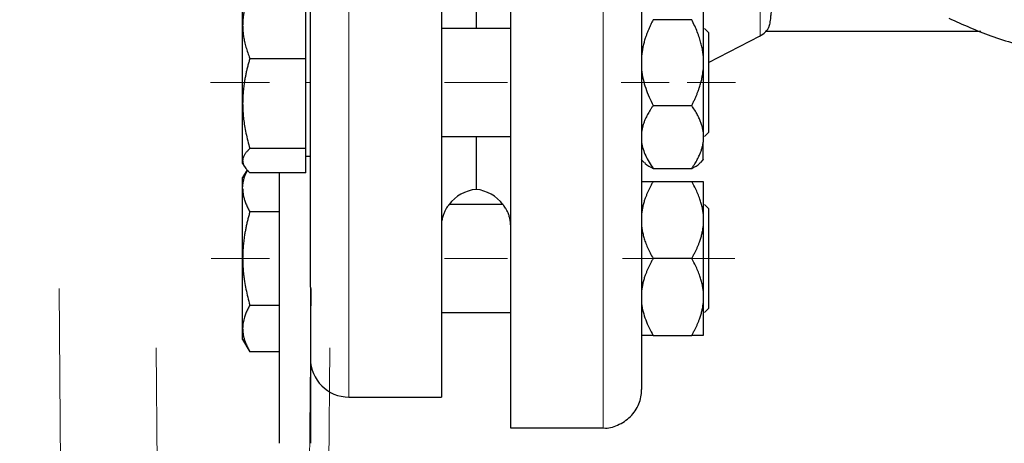
# Model space of a CAD drawing. Units: millimetres. Extents: x 0 to 420, y 0 to 297.
# Drawn here: x 84 to 93, y 197 to 200 of the extents above; entities that cross this region are included whole.
import ezdxf

# ---------------------------------------------------------------- set-up
doc = ezdxf.new("R2010")
doc.units = ezdxf.units.MM
doc.linetypes.add('CENTERX2', pattern=[20.32, 12.7, -2.54, 2.54, -2.54])
doc.styles.add('SLDTEXTSTYLE0', font='TXT', dxfattribs={"width": 0.605})
doc.dimstyles.new('SLDDIMSTYLE1', dxfattribs={"dimtxt": 3.5, "dimasz": 3.5, "dimexe": 0, "dimexo": 0.0625, "dimgap": 0.875, "dimtad": 1, "dimlfac": 15, "dimrnd": 1e-09, "dimzin": 12, "dimdsep": 46, "dimtxsty": 'SLDTEXTSTYLE0', "dimsah": 1, "dimcen": 0.09, "dimadec": 0, "dimazin": 3, "dimtfac": 1, "dimtdec": 3, "dimtofl": 0, "dimtmove": 0, "dimatfit": 3, "dimfxl": 1, "dimfrac": 2, "dimtolj": 1, "dimtzin": 12, "dimarcsym": 0})

# ---------------------------------------------------------------- blocks, each defined once
blk = doc.blocks.new('_D_4')
at = {"color": 7, "linetype": 'Continuous', "lineweight": 0}
for p, q in [((78.2459, 270.3349), (43.6746, 270.3349)), ((44.6746, 270.3349), (44.6746, 176.3349)), ((89.9575, 176.3349), (43.6746, 176.3349))]:
    blk.add_line(p, q, dxfattribs=at)
at = {"color": 7, "linetype": 'Continuous', "lineweight": 18}
for points in [[(44.6746, 270.3349), (44.1361, 266.8349), (45.2131, 266.8349)], [(44.6746, 176.3349), (45.2131, 179.8349), (44.1361, 179.8349)]]:
    blk.add_solid(points, dxfattribs=at)
at = {"color": 7, "linetype": 'Continuous', "lineweight": 18, "insert": (40.1629, 217.9877), "char_height": 3.5, "attachment_point": 1, "rotation": 90, "style": 'SLDTEXTSTYLE0'}
blk.add_mtext('1410', dxfattribs=at)
blk = doc.blocks.new('_D_5')
at = {"color": 7, "linetype": 'Continuous', "lineweight": 0}
for p, q in [((64.8752, 233.8218), (64.8752, 155.3096)), ((168.3419, 181.5682), (168.3419, 155.3096)), ((64.8752, 156.3096), (168.3419, 156.3096))]:
    blk.add_line(p, q, dxfattribs=at)
at = {"color": 7, "linetype": 'Continuous', "lineweight": 18}
for points in [[(64.8752, 156.3096), (68.3752, 155.7711), (68.3752, 156.848)], [(168.3419, 156.3096), (164.8419, 156.848), (164.8419, 155.7711)]]:
    blk.add_solid(points, dxfattribs=at)
at = {"color": 7, "linetype": 'Continuous', "lineweight": 18, "insert": (111.2613, 160.8213), "char_height": 3.5, "attachment_point": 1, "style": 'SLDTEXTSTYLE0'}
blk.add_mtext('1552', dxfattribs=at)

msp = doc.modelspace()

# ---------------------------------------------------------------- linework, layer by layer
at = {"color": 8, "linetype": 'Continuous', "lineweight": 18}
for p, q in [((89.2752, 210.20155), (89.2752, 196.86822)), ((87.0752, 209.93488), (87.0752, 197.13488)), ((90.63346, 206.80689), (90.63346, 200.26287))]:
    msp.add_line(p, q, dxfattribs=at)
at = {"color": 7, "linetype": 'Continuous', "lineweight": 25}
for p, q in [((87.8752, 203.53488), (87.8752, 197.13488)), ((86.70187, 200.06713), (86.70187, 200.63868)), ((86.1552, 200.3529), (86.1552, 200.55793)), ((90.14187, 200.48513), (90.14187, 200.09298)), ((90.04187, 200.40226), (89.70853, 200.40226)), ((86.1552, 199.67675), (86.1552, 200.3529)), ((88.48027, 200.32459), (87.8752, 200.32459)), ((87.87988, 200.32409), (87.8752, 200.32008)), ((90.18737, 200.29126), (90.15403, 200.32459)), ((90.67655, 200.30155), (92.54332, 200.30155)), ((90.18737, 200.03307), (90.63346, 200.26287)), ((90.18737, 200.16434), (90.18737, 199.42459)), ((86.21772, 200.06713), (86.70187, 200.06713)), ((86.70187, 199.28638), (86.70187, 200.06713)), ((90.14187, 200.09298), (90.14187, 199.96796)), ((86.1552, 199.18178), (86.1552, 199.67675)), ((89.70853, 199.65869), (90.04187, 199.65869)), ((90.14187, 199.43228), (90.14187, 199.34076)), ((87.8752, 199.39126), (88.4752, 199.39126)), ((90.15403, 199.39126), (90.18737, 199.42459)), ((86.70187, 199.28638), (86.21772, 199.28638)), ((86.70187, 199.07718), (86.70187, 199.28638)), ((86.1552, 199.15793), (86.1552, 199.18178)), ((86.70187, 199.21959), (86.7422, 199.21959)), ((89.6054, 199.19126), (89.63053, 199.16612)), ((90.1198, 199.16606), (90.14237, 199.18863)), ((86.1552, 199.15793), (86.16966, 199.13288)), ((86.19476, 199.1034), (86.1552, 199.03488)), ((89.70853, 199.11436), (90.04187, 199.11436)), ((86.1552, 198.9411), (86.1552, 199.03488)), ((86.70187, 199.07718), (86.21772, 199.07718)), ((86.4752, 196.73495), (86.4752, 199.07718)), ((86.1552, 198.33488), (86.1552, 198.9411)), ((89.70853, 199.00155), (90.04187, 199.00155)), ((88.40853, 198.80155), (87.94187, 198.80155)), ((90.18737, 198.76822), (90.15403, 198.80155)), ((86.4752, 198.73903), (86.21772, 198.73903)), ((90.14187, 198.72426), (90.14187, 198.61217)), ((90.14187, 198.61217), (90.14187, 198.05759)), ((86.1552, 197.72866), (86.1552, 198.33488)), ((90.04187, 198.33488), (89.70853, 198.33488)), ((90.18737, 198.33488), (90.18737, 197.90155)), ((86.74187, 198.08573), (86.74187, 196.73495)), ((90.14187, 198.05759), (90.14187, 197.9455)), ((86.21772, 197.93074), (86.4752, 197.93074)), ((90.15403, 197.86822), (90.18737, 197.90155)), ((87.8752, 197.86822), (88.4752, 197.86822)), ((86.1552, 197.63488), (86.1552, 197.72866)), ((89.70853, 197.66822), (90.04187, 197.66822)), ((86.1552, 197.63488), (86.21801, 197.52609)), ((86.4752, 197.52659), (86.21772, 197.52659)), ((87.0752, 197.13488), (87.8752, 197.13488)), ((88.47487, 196.86822), (89.2752, 196.86822))]:
    msp.add_line(p, q, dxfattribs=at)
at = {"color": 7, "linetype": 'CENTERX2', "lineweight": 18}
for p, q in [((86.38844, 199.85793), (85.87741, 199.85793)), ((86.38844, 199.85793), (85.87741, 199.85793)), ((86.38844, 199.85793), (85.87741, 199.85793)), ((86.38844, 199.85793), (85.87741, 199.85793)), ((86.38844, 199.85793), (85.87741, 199.85793)), ((86.38844, 199.85793), (85.87741, 199.85793)), ((86.38844, 199.85793), (85.87741, 199.85793)), ((86.38844, 199.85793), (85.87741, 199.85793)), ((86.38709, 199.85793), (85.88011, 199.85793)), ((86.38709, 199.85793), (85.88011, 199.85793)), ((86.38709, 199.85793), (85.88011, 199.85793)), ((86.38709, 199.85793), (85.88011, 199.85793)), ((86.38709, 199.85793), (85.88011, 199.85793)), ((86.38709, 199.85793), (85.88011, 199.85793)), ((86.38709, 199.85793), (85.88011, 199.85793)), ((86.38709, 199.85793), (85.88011, 199.85793)), ((86.38709, 199.85793), (85.88011, 199.85793)), ((86.38709, 199.85793), (85.88011, 199.85793)), ((86.38709, 199.85793), (85.88011, 199.85793)), ((86.38709, 199.85793), (85.88011, 199.85793)), ((86.38709, 199.85793), (85.88011, 199.85793)), ((86.38709, 199.85793), (85.88011, 199.85793)), ((86.38709, 199.85793), (85.88011, 199.85793)), ((86.38709, 199.85793), (85.88011, 199.85793)), ((86.70187, 199.85793), (86.74187, 199.85793)), ((86.70187, 199.85793), (86.74187, 199.85793)), ((86.70187, 199.85793), (86.74187, 199.85793)), ((86.70187, 199.85793), (86.74187, 199.85793)), ((87.90236, 199.85793), (88.44803, 199.85793)), ((87.90236, 199.85793), (88.44803, 199.85793)), ((87.90236, 199.85793), (88.44803, 199.85793)), ((87.90236, 199.85793), (88.44803, 199.85793)), ((89.84829, 199.85793), (89.43082, 199.85793)), ((89.84829, 199.85793), (89.43082, 199.85793)), ((89.84829, 199.85793), (89.43082, 199.85793)), ((89.84829, 199.85793), (89.43082, 199.85793)), ((89.84428, 199.85793), (89.43884, 199.85793)), ((89.84428, 199.85793), (89.43884, 199.85793)), ((89.84428, 199.85793), (89.43884, 199.85793)), ((89.84428, 199.85793), (89.43884, 199.85793)), ((89.84428, 199.85793), (89.43884, 199.85793)), ((89.84428, 199.85793), (89.43884, 199.85793)), ((89.84428, 199.85793), (89.43884, 199.85793)), ((89.84428, 199.85793), (89.43884, 199.85793)), ((89.84345, 199.85793), (89.44049, 199.85793)), ((89.84345, 199.85793), (89.44049, 199.85793)), ((89.84345, 199.85793), (89.44049, 199.85793)), ((89.84345, 199.85793), (89.44049, 199.85793)), ((89.83441, 199.85793), (89.45858, 199.85793)), ((89.83441, 199.85793), (89.45858, 199.85793)), ((89.83441, 199.85793), (89.45858, 199.85793)), ((89.83441, 199.85793), (89.45858, 199.85793)), ((89.83441, 199.85793), (89.45858, 199.85793)), ((89.83441, 199.85793), (89.45858, 199.85793)), ((89.83441, 199.85793), (89.45858, 199.85793)), ((89.83441, 199.85793), (89.45858, 199.85793)), ((90.00271, 199.85793), (90.42018, 199.85793)), ((90.00271, 199.85793), (90.42018, 199.85793)), ((90.00271, 199.85793), (90.42018, 199.85793)), ((90.00271, 199.85793), (90.42018, 199.85793)), ((90.00271, 199.85793), (90.42018, 199.85793)), ((90.00271, 199.85793), (90.42018, 199.85793)), ((90.00271, 199.85793), (90.42018, 199.85793)), ((90.00271, 199.85793), (90.42018, 199.85793)), ((90.00699, 199.85793), (90.41162, 199.85793)), ((90.00699, 199.85793), (90.41162, 199.85793)), ((90.00699, 199.85793), (90.41162, 199.85793)), ((90.00699, 199.85793), (90.41162, 199.85793)), ((90.00699, 199.85793), (90.41162, 199.85793)), ((90.00699, 199.85793), (90.41162, 199.85793)), ((90.00699, 199.85793), (90.41162, 199.85793)), ((90.00699, 199.85793), (90.41162, 199.85793)), ((90.00699, 199.85793), (90.41162, 199.85793)), ((90.00699, 199.85793), (90.41162, 199.85793)), ((90.00699, 199.85793), (90.41162, 199.85793)), ((90.00699, 199.85793), (90.41162, 199.85793)), ((90.00699, 199.85793), (90.41162, 199.85793)), ((90.00699, 199.85793), (90.41162, 199.85793)), ((90.00699, 199.85793), (90.41162, 199.85793)), ((90.00699, 199.85793), (90.41162, 199.85793)), ((90.14917, 199.85793), (90.18737, 199.85793)), ((90.14917, 199.85793), (90.18737, 199.85793)), ((90.14917, 199.85793), (90.18737, 199.85793)), ((90.14917, 199.85793), (90.18737, 199.85793)), ((86.38619, 198.33488), (85.88191, 198.33488)), ((86.38619, 198.33488), (85.88191, 198.33488)), ((86.38619, 198.33488), (85.88191, 198.33488)), ((86.38619, 198.33488), (85.88191, 198.33488)), ((86.38619, 198.33488), (85.88191, 198.33488)), ((86.38619, 198.33488), (85.88191, 198.33488)), ((86.38619, 198.33488), (85.88191, 198.33488)), ((86.38619, 198.33488), (85.88191, 198.33488)), ((86.38545, 198.33488), (85.88338, 198.33488)), ((86.38545, 198.33488), (85.88338, 198.33488)), ((86.38545, 198.33488), (85.88338, 198.33488)), ((86.38545, 198.33488), (85.88338, 198.33488)), ((87.90236, 198.33488), (88.44803, 198.33488)), ((87.90236, 198.33488), (88.44803, 198.33488)), ((89.84235, 198.33488), (89.4427, 198.33488)), ((89.84235, 198.33488), (89.4427, 198.33488)), ((89.83815, 198.33488), (89.4511, 198.33488)), ((89.83815, 198.33488), (89.4511, 198.33488)), ((89.83815, 198.33488), (89.4511, 198.33488)), ((89.83815, 198.33488), (89.4511, 198.33488)), ((89.83632, 198.33488), (89.45475, 198.33488)), ((89.83632, 198.33488), (89.45475, 198.33488)), ((89.83507, 198.33488), (89.45727, 198.33488)), ((89.83507, 198.33488), (89.45727, 198.33488)), ((89.83507, 198.33488), (89.45727, 198.33488)), ((89.83507, 198.33488), (89.45727, 198.33488)), ((90.00482, 198.33488), (90.41595, 198.33488)), ((90.00482, 198.33488), (90.41595, 198.33488)), ((90.00482, 198.33488), (90.41595, 198.33488)), ((90.00482, 198.33488), (90.41595, 198.33488)), ((90.00482, 198.33488), (90.41595, 198.33488)), ((90.00482, 198.33488), (90.41595, 198.33488)), ((90.00482, 198.33488), (90.41595, 198.33488)), ((90.00482, 198.33488), (90.41595, 198.33488)), ((90.00865, 198.33488), (90.4083, 198.33488)), ((90.00865, 198.33488), (90.4083, 198.33488)), ((90.00865, 198.33488), (90.4083, 198.33488)), ((90.00865, 198.33488), (90.4083, 198.33488)), ((90.14917, 198.33488), (90.18737, 198.33488)), ((90.14917, 198.33488), (90.18737, 198.33488)), ((84.56808, 198.0745), (84.66699, 185.08235)), ((86.74761, 198.075), (86.61972, 185.08132)), ((85.40664, 197.56116), (85.51789, 184.81408)), ((86.91044, 197.56189), (86.79917, 184.81261))]:
    msp.add_line(p, q, dxfattribs=at)
at = {"color": 7, "linetype": 'Continuous', "lineweight": 25, "flags": 128}
for points in [[(88.1752, 203.06822), (88.1752, 202.88), (88.1752, 202.55673), (88.1752, 202.23844), (88.1752, 201.92676), (88.1752, 201.62328), (88.1752, 201.32954), (88.1752, 201.04703), (88.1752, 200.7772), (88.1752, 200.52143), (88.1752, 200.32459)], [(88.1752, 199.39126), (88.1752, 199.34905), (88.1752, 199.22335), (88.1752, 199.11961), (88.1752, 199.03837), (88.1752, 198.98005), (88.1752, 198.94494), (88.1752, 198.93321)]]:
    msp.add_lwpolyline(points, dxfattribs=at)
at = {"color": 7, "linetype": 'Continuous', "lineweight": 25}
for centre, start, end in [((88.20853, 198.60155), 95.73917, 143.130102), ((88.14187, 198.60155), 36.869898, 84.260839), ((87.0752, 197.46822), 180, 270)]:
    msp.add_arc(centre, 0.33333, start, end, dxfattribs=at)
for points, knots in [([(88.4752, 196.86822), (88.4752, 196.86822), (88.4752, 196.91119), (88.4752, 197.08144), (88.4752, 197.20871), (88.4752, 197.54266), (88.4752, 197.74934), (88.4752, 198.23416), (88.4752, 198.5123), (88.4752, 199.12937), (88.4752, 199.46828), (88.4752, 200.19388), (88.4752, 200.58054), (88.4752, 201.38678), (88.4752, 201.80633), (88.4752, 202.66223), (88.4752, 203.09855), (88.4752, 203.97121), (88.4752, 204.40754), (88.4752, 205.26343), (88.4752, 205.68299), (88.4752, 206.48922), (88.4752, 206.87589), (88.4752, 207.60148), (88.4752, 207.94039), (88.4752, 208.55746), (88.4752, 208.8356), (88.4752, 209.32043), (88.4752, 209.5271), (88.4752, 209.86106), (88.4752, 209.98833), (88.4752, 210.15857), (88.4752, 210.20155), (88.4752, 210.20155)], [0, 0, 0, 0, 0.0625, 0.0625, 0.125, 0.125, 0.1875, 0.1875, 0.25, 0.25, 0.3125, 0.3125, 0.375, 0.375, 0.4375, 0.4375, 0.5, 0.5, 0.5625, 0.5625, 0.625, 0.625, 0.6875, 0.6875, 0.75, 0.75, 0.8125, 0.8125, 0.875, 0.875, 0.9375, 0.9375, 1, 1, 1, 1]), ([(89.60853, 209.86766), (89.60853, 209.86733), (89.60853, 209.86666), (89.60853, 209.8649), (89.60853, 209.86258), (89.60853, 209.85964), (89.60853, 209.8561), (89.60853, 209.85195), (89.60853, 209.8472), (89.60853, 209.84185), (89.60853, 209.83589), (89.60853, 209.82059), (89.60853, 209.78993), (89.60853, 209.73316), (89.60853, 209.6616), (89.60853, 209.57539), (89.60853, 209.47477), (89.60853, 209.3217), (89.60853, 209.0955), (89.60853, 208.771), (89.60853, 208.39649), (89.60853, 207.97556), (89.60853, 207.51222), (89.60853, 207.0109), (89.60853, 206.47639), (89.60853, 205.91378), (89.60853, 205.32846), (89.60853, 204.72601), (89.60853, 204.11219), (89.60853, 203.49285), (89.60853, 202.87391), (89.60853, 202.26129), (89.60853, 201.66083), (89.60853, 201.07826), (89.60853, 200.51916), (89.60853, 199.98885), (89.60853, 199.4924), (89.60853, 199.03456), (89.60853, 198.6197), (89.60853, 198.25177), (89.60853, 197.9343), (89.60853, 197.71428), (89.60853, 197.5663), (89.60853, 197.46957), (89.60853, 197.38731), (89.60853, 197.31975), (89.60853, 197.26702), (89.60853, 197.23683), (89.60853, 197.2205), (89.60853, 197.21202), (89.60853, 197.20601), (89.60853, 197.20225), (89.60853, 197.20178), (89.60853, 197.20155)], [0, 0, 0, 0, 0.0031276, 0.0062541, 0.0093797, 0.0125047, 0.0156295, 0.0187543, 0.0218794, 0.0250052, 0.0281319, 0.0312598, 0.0468874, 0.0625167, 0.0781442, 0.0937735, 0.109401, 0.1250303, 0.1562778, 0.1875253, 0.2187728, 0.2500203, 0.2812678, 0.3125153, 0.3437627, 0.3750102, 0.4062577, 0.4375052, 0.4687527, 0.5000002, 0.5312477, 0.5624952, 0.5937427, 0.6249901, 0.6562376, 0.6874851, 0.7187326, 0.7499801, 0.7812276, 0.8124751, 0.8437226, 0.87497, 0.8905976, 0.9062269, 0.9218545, 0.9374837, 0.9531113, 0.9687405, 0.9749946, 0.9812451, 0.9874946, 0.9937454, 1, 1, 1, 1]), ([(86.74187, 198.08573), (86.74187, 198.68372), (86.74187, 199.67519), (86.74187, 202.12613), (86.74187, 203.51475), (86.74187, 206.17155), (86.74187, 207.36293), (86.74187, 209.08836), (86.74187, 209.57253), (86.74187, 209.60027)], [0, 0, 0, 0, 0.25, 0.25, 0.5, 0.5, 0.75, 0.75, 1, 1, 1, 1]), ([(90.74187, 201.18594), (90.74176, 201.10448), (90.74155, 200.94074), (90.73946, 200.73386), (90.73594, 200.5945), (90.73148, 200.50583), (90.7277, 200.45375), (90.72253, 200.40375), (90.71668, 200.36828), (90.71096, 200.34627), (90.70754, 200.33569), (90.70403, 200.32679), (90.69988, 200.31842), (90.69631, 200.31383), (90.69468, 200.31174)], [0, 0, 0, 0, 0.1668682, 0.3354108, 0.5136648, 0.5868098, 0.6604543, 0.7316735, 0.8311077, 0.8766047, 0.9022403, 0.9257066, 0.9660218, 1, 1, 1, 1]), ([(86.21772, 200.63868), (86.2144, 200.63039), (86.20783, 200.61398), (86.19885, 200.58942), (86.19065, 200.56515), (86.18329, 200.5411), (86.17675, 200.51723), (86.1701, 200.48956), (86.16389, 200.45813), (86.15889, 200.42296), (86.15577, 200.38795), (86.15539, 200.3646), (86.1552, 200.3529)], [0, 0, 0, 0, 0.0889856, 0.1763264, 0.262231, 0.3469298, 0.4306753, 0.5137409, 0.6371591, 0.7584774, 0.8789763, 1, 1, 1, 1]), ([(89.70853, 200.40226), (89.70391, 200.39319), (89.69477, 200.37525), (89.68202, 200.34826), (89.67019, 200.32156), (89.65932, 200.29507), (89.64941, 200.26877), (89.63917, 200.23878), (89.62911, 200.20509), (89.62001, 200.16764), (89.6129, 200.13036), (89.60999, 200.10541), (89.60853, 200.09298)], [0, 0, 0, 0, 0.0930533, 0.1840344, 0.2731085, 0.3604578, 0.4462819, 0.5307985, 0.6511935, 0.7689029, 0.8848434, 1, 1, 1, 1]), ([(90.14187, 200.09298), (90.14108, 200.10016), (90.1395, 200.11452), (90.13623, 200.136), (90.1323, 200.15747), (90.12764, 200.17898), (90.12227, 200.20056), (90.11619, 200.22225), (90.10624, 200.25426), (90.09085, 200.29667), (90.06833, 200.34953), (90.05081, 200.38444), (90.04187, 200.40226)], [0, 0, 0, 0, 0.0664348, 0.1329842, 0.1998442, 0.267205, 0.3352498, 0.4041535, 0.4740819, 0.6428892, 0.8177016, 1, 1, 1, 1]), ([(92.26843, 200.41479), (92.38799, 200.36113), (92.63801, 200.24891), (92.97607, 200.15535), (93.19197, 200.13046), (93.26581, 200.12195)], [0, 0, 0, 0, 0.3761776, 0.7866321, 1, 1, 1, 1]), ([(86.1552, 200.3529), (86.15526, 200.34619), (86.15539, 200.33281), (86.1564, 200.31276), (86.15802, 200.29277), (86.16032, 200.27279), (86.16326, 200.25274), (86.16685, 200.23258), (86.17299, 200.20315), (86.18304, 200.16429), (86.19855, 200.11585), (86.21126, 200.08355), (86.21772, 200.06713)], [0, 0, 0, 0, 0.0693406, 0.1383187, 0.2071901, 0.2762074, 0.3456169, 0.4156572, 0.4865574, 0.6532667, 0.8237717, 1, 1, 1, 1]), ([(90.18737, 200.29126), (90.18737, 200.29126), (90.18737, 200.27998), (90.18737, 200.23657), (90.18737, 200.20445), (90.18737, 200.16434)], [0, 0, 0, 0, 0.5, 0.5, 1, 1, 1, 1]), ([(90.62954, 200.26091), (90.64789, 200.27084), (90.67278, 200.28431), (90.68872, 200.30711), (90.6929, 200.31309)], [0, 0, 0, 0, 0.7375128, 1, 1, 1, 1]), ([(86.21772, 200.06713), (86.2144, 200.05582), (86.20783, 200.0334), (86.19885, 199.99986), (86.19065, 199.96671), (86.18329, 199.93386), (86.17675, 199.90124), (86.1701, 199.86343), (86.16389, 199.82054), (86.15889, 199.77253), (86.15577, 199.72466), (86.15539, 199.69274), (86.1552, 199.67675)], [0, 0, 0, 0, 0.0889878, 0.1763318, 0.2622406, 0.3469448, 0.4306967, 0.5137698, 0.6371848, 0.7584974, 0.8789878, 1, 1, 1, 1]), ([(89.60853, 199.96796), (89.61399, 199.91339), (89.62635, 199.86065), (89.66095, 199.75779), (89.68327, 199.7075), (89.70853, 199.65869)], [0, 0, 0, 0, 0.5, 0.5, 1, 1, 1, 1]), ([(90.04187, 199.65869), (90.04645, 199.66768), (90.05552, 199.68547), (90.06817, 199.71224), (90.07993, 199.73872), (90.09073, 199.76499), (90.10059, 199.79108), (90.10889, 199.81525), (90.11582, 199.8375), (90.12311, 199.8633), (90.13062, 199.89451), (90.13758, 199.93122), (90.14044, 199.95575), (90.14187, 199.96796)], [0, 0, 0, 0, 0.0922914, 0.1825431, 0.270916, 0.3575874, 0.4427517, 0.5266202, 0.5919502, 0.6566379, 0.7727883, 0.8869269, 1, 1, 1, 1]), ([(90.14187, 199.96796), (90.14187, 199.87396), (90.14187, 199.77662), (90.14187, 199.59252), (90.14187, 199.50586), (90.14187, 199.43228)], [0, 0, 0, 0, 0.5, 0.5, 1, 1, 1, 1]), ([(86.1552, 199.67675), (86.15526, 199.66759), (86.15539, 199.64932), (86.1564, 199.62198), (86.15802, 199.5947), (86.16031, 199.5674), (86.16326, 199.54), (86.16685, 199.51242), (86.17299, 199.4722), (86.18303, 199.41915), (86.19855, 199.35296), (86.21126, 199.30881), (86.21772, 199.28638)], [0, 0, 0, 0, 0.0693329, 0.1383039, 0.2071691, 0.2761808, 0.3455853, 0.4156213, 0.4865176, 0.6532432, 0.8237614, 1, 1, 1, 1]), ([(89.70853, 199.65869), (89.70391, 199.65205), (89.69477, 199.63892), (89.68202, 199.61917), (89.67019, 199.59962), (89.65932, 199.58024), (89.64941, 199.56098), (89.63917, 199.53902), (89.62911, 199.51437), (89.62001, 199.48696), (89.6129, 199.45966), (89.60999, 199.44139), (89.60853, 199.43228)], [0, 0, 0, 0, 0.0930533, 0.1840344, 0.2731085, 0.3604578, 0.4462819, 0.5307985, 0.6511935, 0.7689029, 0.8848434, 1, 1, 1, 1]), ([(90.14187, 199.43228), (90.14108, 199.43754), (90.1395, 199.44805), (90.13623, 199.46379), (90.1323, 199.47952), (90.12764, 199.49526), (90.12227, 199.51106), (90.11619, 199.52693), (90.10624, 199.55036), (90.09085, 199.58141), (90.06833, 199.62009), (90.05081, 199.64564), (90.04187, 199.65869)], [0, 0, 0, 0, 0.0664348, 0.1329842, 0.1998442, 0.267205, 0.3352498, 0.4041535, 0.4740819, 0.6428892, 0.8177016, 1, 1, 1, 1]), ([(86.21772, 199.28638), (86.2144, 199.28335), (86.20783, 199.27735), (86.19885, 199.26837), (86.19065, 199.25949), (86.18329, 199.25069), (86.17675, 199.24194), (86.1701, 199.2318), (86.16389, 199.22034), (86.15889, 199.2075), (86.15577, 199.19464), (86.15539, 199.18607), (86.1552, 199.18178)], [0, 0, 0, 0, 0.0889856, 0.1763264, 0.262231, 0.3469298, 0.4306753, 0.5137409, 0.6371591, 0.7584774, 0.8789763, 1, 1, 1, 1]), ([(89.60853, 199.34076), (89.61399, 199.30081), (89.62635, 199.2622), (89.66095, 199.1869), (89.68327, 199.15009), (89.70853, 199.11436)], [0, 0, 0, 0, 0.5, 0.5, 1, 1, 1, 1]), ([(90.04187, 199.11436), (90.04645, 199.12094), (90.05552, 199.13396), (90.06817, 199.15357), (90.07993, 199.17296), (90.09073, 199.19219), (90.10059, 199.21129), (90.11088, 199.23322), (90.12103, 199.25799), (90.13026, 199.28565), (90.13745, 199.31317), (90.1404, 199.33158), (90.14187, 199.34076)], [0, 0, 0, 0, 0.0922918, 0.1825439, 0.2709172, 0.3575891, 0.4427538, 0.5266227, 0.6481252, 0.7668847, 0.8838398, 1, 1, 1, 1]), ([(90.14187, 199.19078), (90.14187, 199.18997), (90.14187, 199.18555), (90.14187, 199.20789), (90.14187, 199.25635), (90.14187, 199.31262), (90.14187, 199.34076)], [0, 0, 0, 0, 0.0697832, 0.3798555, 0.6899277, 1, 1, 1, 1]), ([(86.1552, 199.18178), (86.15526, 199.17933), (86.15539, 199.17444), (86.1564, 199.16713), (86.15802, 199.15984), (86.16032, 199.15253), (86.16326, 199.14517), (86.16685, 199.13776), (86.17299, 199.12697), (86.18304, 199.11278), (86.19855, 199.09503), (86.21126, 199.08319), (86.21772, 199.07718)], [0, 0, 0, 0, 0.0693406, 0.1383187, 0.2071901, 0.2762074, 0.3456169, 0.4156572, 0.4865574, 0.6532667, 0.8237717, 1, 1, 1, 1]), ([(86.1552, 198.9411), (86.15761, 198.97443), (86.16149, 199.02808), (86.18798, 199.08002), (86.19801, 199.09969)], [0, 0, 0, 0, 0.6213021, 1, 1, 1, 1]), ([(89.63214, 199.16773), (89.63472, 199.1642), (89.64839, 199.14549), (89.68159, 199.1283), (89.70853, 199.11436)], [0, 0, 0, 0, 0.1886453, 1, 1, 1, 1]), ([(90.04187, 199.11436), (90.06856, 199.12817), (90.10175, 199.14535), (90.11545, 199.16406), (90.11814, 199.16773)], [0, 0, 0, 0, 0.8040769, 1, 1, 1, 1]), ([(86.1552, 198.9411), (86.15526, 198.93635), (86.15539, 198.92689), (86.1564, 198.9127), (86.15802, 198.89856), (86.16032, 198.88443), (86.16326, 198.87026), (86.16685, 198.85601), (86.17299, 198.83521), (86.18304, 198.80772), (86.19855, 198.77347), (86.21126, 198.75063), (86.21772, 198.73903)], [0, 0, 0, 0, 0.0693406, 0.1383187, 0.2071901, 0.2762074, 0.3456169, 0.4156572, 0.4865574, 0.6532667, 0.8237717, 1, 1, 1, 1]), ([(89.70853, 199.00155), (89.70391, 198.99342), (89.69477, 198.97734), (89.68202, 198.95313), (89.67019, 198.92919), (89.65932, 198.90544), (89.64941, 198.88186), (89.63917, 198.85497), (89.62911, 198.82477), (89.62001, 198.79119), (89.6129, 198.75777), (89.60999, 198.7354), (89.60853, 198.72426)], [0, 0, 0, 0, 0.0930533, 0.1840344, 0.2731085, 0.3604578, 0.4462819, 0.5307985, 0.6511935, 0.7689029, 0.8848434, 1, 1, 1, 1]), ([(89.60853, 199.00155), (89.61399, 199.00155), (89.62635, 199.00155), (89.66095, 199.00155), (89.68327, 199.00155), (89.70853, 199.00155)], [0, 0, 0, 0, 0.5, 0.5, 1, 1, 1, 1]), ([(90.14187, 198.72426), (90.14108, 198.73069), (90.1395, 198.74357), (90.13623, 198.76282), (90.1323, 198.78207), (90.12764, 198.80135), (90.12227, 198.8207), (90.11619, 198.84015), (90.10624, 198.86885), (90.09085, 198.90687), (90.06833, 198.95427), (90.05081, 198.98557), (90.04187, 199.00155)], [0, 0, 0, 0, 0.0664348, 0.1329842, 0.1998442, 0.267205, 0.3352498, 0.4041535, 0.4740819, 0.6428892, 0.8177016, 1, 1, 1, 1]), ([(90.04187, 199.00155), (90.04645, 199.00155), (90.05552, 199.00155), (90.06817, 199.00154), (90.07993, 199.00153), (90.09073, 199.00153), (90.10059, 199.00153), (90.11088, 199.00153), (90.12103, 199.00152), (90.13026, 199.00152), (90.13745, 199.00154), (90.1404, 199.00154), (90.14187, 199.00155)], [0, 0, 0, 0, 0.09229184, 0.18254394, 0.27091724, 0.35758909, 0.44275378, 0.52662271, 0.64812518, 0.76688469, 0.88383976, 1, 1, 1, 1]), ([(90.14187, 199.00155), (90.14187, 198.99234), (90.14187, 198.96259), (90.14187, 198.8673), (90.14187, 198.8018), (90.14187, 198.72426)], [0, 0, 0, 0, 0.5, 0.5, 1, 1, 1, 1]), ([(87.94187, 198.80155), (87.94182, 198.8015), (87.94174, 198.80139), (87.94105, 198.80056), (87.93996, 198.79922), (87.93844, 198.79732), (87.93651, 198.79487), (87.93419, 198.79184), (87.92943, 198.78546), (87.9208, 198.77314), (87.90782, 198.75108), (87.89513, 198.72373), (87.88614, 198.69688), (87.88066, 198.67332), (87.8776, 198.65484), (87.87559, 198.6357), (87.87533, 198.62229), (87.8752, 198.61564)], [0, 0, 0, 0, 0.0359366, 0.0719944, 0.1082554, 0.1447997, 0.1817056, 0.2190485, 0.2569005, 0.3832116, 0.5131849, 0.6392693, 0.7628131, 0.823767, 0.8835952, 0.9423333, 1, 1, 1, 1]), ([(88.4752, 198.61577), (88.47516, 198.61952), (88.47507, 198.62706), (88.47442, 198.63808), (88.4734, 198.64893), (88.472, 198.65956), (88.47025, 198.66995), (88.46817, 198.68008), (88.46374, 198.69833), (88.4556, 198.7229), (88.44296, 198.75037), (88.42993, 198.77262), (88.42038, 198.78632), (88.41445, 198.79417), (88.41109, 198.79842), (88.40894, 198.80106), (88.40867, 198.80139), (88.40853, 198.80155)], [0, 0, 0, 0, 0.0324157, 0.0651668, 0.0982546, 0.1316823, 0.1654544, 0.1995775, 0.2340599, 0.3570509, 0.4826645, 0.6131714, 0.7400898, 0.8067822, 0.872048, 0.9363063, 1, 1, 1, 1]), ([(90.18737, 198.76822), (90.18737, 198.76822), (90.18737, 198.75694), (90.18737, 198.71352), (90.18737, 198.6814), (90.18737, 198.60119), (90.18737, 198.55312), (90.18737, 198.44831), (90.18737, 198.3916), (90.18737, 198.33488)], [0, 0, 0, 0, 0.25, 0.25, 0.5, 0.5, 0.75, 0.75, 1, 1, 1, 1]), ([(86.21772, 198.73903), (86.2144, 198.72732), (86.20783, 198.70411), (86.19885, 198.66938), (86.19065, 198.63507), (86.18329, 198.60106), (86.17675, 198.56729), (86.1701, 198.52815), (86.16389, 198.48374), (86.15889, 198.43402), (86.15577, 198.38447), (86.15539, 198.35144), (86.1552, 198.33488)], [0, 0, 0, 0, 0.0889856, 0.1763264, 0.262231, 0.3469298, 0.4306753, 0.5137409, 0.6371591, 0.7584774, 0.8789763, 1, 1, 1, 1]), ([(89.60853, 198.61217), (89.60932, 198.60571), (89.61091, 198.59278), (89.61419, 198.57344), (89.61814, 198.55411), (89.62283, 198.53475), (89.62823, 198.51534), (89.63435, 198.49582), (89.64432, 198.46713), (89.6597, 198.42919), (89.68216, 198.38198), (89.69962, 198.3508), (89.70853, 198.33488)], [0, 0, 0, 0, 0.0666888, 0.1334919, 0.2006076, 0.2682282, 0.3365387, 0.4057157, 0.475927, 0.6441555, 0.8183588, 1, 1, 1, 1]), ([(90.04187, 198.33488), (90.04645, 198.34295), (90.05552, 198.35889), (90.06817, 198.38289), (90.07993, 198.40664), (90.09073, 198.43019), (90.10059, 198.45358), (90.11088, 198.48044), (90.12103, 198.51076), (90.13026, 198.54463), (90.13745, 198.57836), (90.1404, 198.60092), (90.14187, 198.61217)], [0, 0, 0, 0, 0.09229184, 0.18254394, 0.27091724, 0.35758909, 0.44275378, 0.52662271, 0.64812518, 0.76688469, 0.88383976, 1, 1, 1, 1]), ([(86.1552, 198.33488), (86.15526, 198.3254), (86.15539, 198.30648), (86.1564, 198.27816), (86.15802, 198.24991), (86.16032, 198.22164), (86.16326, 198.19328), (86.16685, 198.16473), (86.17299, 198.1231), (86.18304, 198.06817), (86.19855, 197.99966), (86.21126, 197.95396), (86.21772, 197.93074)], [0, 0, 0, 0, 0.0693406, 0.1383187, 0.2071901, 0.2762074, 0.3456169, 0.4156572, 0.4865574, 0.6532667, 0.8237717, 1, 1, 1, 1]), ([(89.70853, 198.33488), (89.70391, 198.32675), (89.69477, 198.31067), (89.68202, 198.28648), (89.67019, 198.26254), (89.65932, 198.2388), (89.64941, 198.21521), (89.63917, 198.18832), (89.62911, 198.15813), (89.62001, 198.12455), (89.6129, 198.09111), (89.60999, 198.06874), (89.60853, 198.05759)], [0, 0, 0, 0, 0.0930533, 0.1840344, 0.2731085, 0.3604578, 0.4462819, 0.5307985, 0.6511935, 0.7689029, 0.8848434, 1, 1, 1, 1]), ([(90.14187, 198.05759), (90.14108, 198.06403), (90.1395, 198.07691), (90.13623, 198.09617), (90.1323, 198.11543), (90.12764, 198.13472), (90.12227, 198.15406), (90.11619, 198.17351), (90.10624, 198.2022), (90.09085, 198.24023), (90.06833, 198.28761), (90.05081, 198.31891), (90.04187, 198.33488)], [0, 0, 0, 0, 0.0664348, 0.1329842, 0.1998442, 0.267205, 0.3352498, 0.4041535, 0.4740819, 0.6428892, 0.8177016, 1, 1, 1, 1]), ([(86.21772, 197.93074), (86.2144, 197.92488), (86.20783, 197.91328), (86.19885, 197.89593), (86.19065, 197.87877), (86.18329, 197.86177), (86.17675, 197.84487), (86.1701, 197.82529), (86.16389, 197.80312), (86.15889, 197.77829), (86.15577, 197.75348), (86.15539, 197.73695), (86.1552, 197.72866)], [0, 0, 0, 0, 0.0889878, 0.17633179, 0.26224063, 0.34694483, 0.4306967, 0.51376975, 0.63718477, 0.75849739, 0.87898777, 1, 1, 1, 1]), ([(89.60853, 197.9455), (89.61399, 197.89658), (89.62635, 197.84929), (89.66095, 197.75707), (89.68327, 197.71198), (89.70853, 197.66822)], [0, 0, 0, 0, 0.5, 0.5, 1, 1, 1, 1]), ([(90.04187, 197.66822), (90.04645, 197.67628), (90.05552, 197.69223), (90.06817, 197.71623), (90.07993, 197.73998), (90.09073, 197.76354), (90.10059, 197.78693), (90.11088, 197.81379), (90.12103, 197.84412), (90.13026, 197.87799), (90.13745, 197.9117), (90.1404, 197.93426), (90.14187, 197.9455)], [0, 0, 0, 0, 0.0922918, 0.1825439, 0.2709172, 0.3575891, 0.4427538, 0.5266227, 0.6481252, 0.7668847, 0.8838398, 1, 1, 1, 1]), ([(90.14187, 197.9455), (90.14187, 197.86796), (90.14187, 197.80247), (90.14187, 197.70717), (90.14187, 197.67742), (90.14187, 197.66822)], [0, 0, 0, 0, 0.5, 0.5, 1, 1, 1, 1]), ([(86.1552, 197.72866), (86.15526, 197.72393), (86.15539, 197.71447), (86.1564, 197.70034), (86.15802, 197.68623), (86.16031, 197.6721), (86.16326, 197.65791), (86.16685, 197.64361), (86.17299, 197.62278), (86.18303, 197.59534), (86.19855, 197.56107), (86.21126, 197.53821), (86.21772, 197.52659)], [0, 0, 0, 0, 0.0693329, 0.1383039, 0.2071691, 0.2761808, 0.3455853, 0.4156213, 0.4865176, 0.6532432, 0.8237614, 1, 1, 1, 1]), ([(89.70853, 197.66822), (89.70391, 197.66822), (89.69477, 197.66822), (89.68202, 197.66822), (89.67019, 197.66823), (89.65932, 197.66823), (89.64941, 197.66823), (89.63917, 197.66823), (89.62911, 197.66824), (89.62001, 197.66825), (89.6129, 197.66823), (89.60999, 197.66822), (89.60853, 197.66822)], [0, 0, 0, 0, 0.0930533, 0.1840344, 0.2731085, 0.3604578, 0.4462819, 0.5307985, 0.6511935, 0.7689029, 0.8848434, 1, 1, 1, 1]), ([(90.14187, 197.66822), (90.14108, 197.66822), (90.1395, 197.66822), (90.13623, 197.66823), (90.1323, 197.66824), (90.12764, 197.66824), (90.12227, 197.66824), (90.11619, 197.66823), (90.10624, 197.66823), (90.09085, 197.66824), (90.06833, 197.66822), (90.05081, 197.66822), (90.04187, 197.66822)], [0, 0, 0, 0, 0.0664348, 0.1329842, 0.1998442, 0.267205, 0.3352498, 0.4041535, 0.4740819, 0.6428892, 0.8177016, 1, 1, 1, 1]), ([(89.27529, 196.86884), (89.27661, 196.86863), (89.31851, 196.86211), (89.4065, 196.88901), (89.51725, 196.95857), (89.59084, 197.0707), (89.60836, 197.1578), (89.60853, 197.2002), (89.60853, 197.20155)], [0, 0, 0, 0, 0.00768388, 0.2443863, 0.49995325, 0.75552021, 0.99222262, 1, 1, 1, 1])]:
    msp.add_open_spline(points, degree=3, knots=knots, dxfattribs=at)

# ---------------------------------------------------------------- dimensions: what is measured, and where the dimension line sits
at = {"color": 7, "linetype": 'Continuous', "lineweight": 18}
dim = msp.add_linear_dim(base=(44.67461, 176.33488), p1=(78.34589, 270.33488), p2=(90.05753, 176.33488), angle=90, dimstyle='SLDDIMSTYLE1', dxfattribs=at)
dim.commit()
dim.dimension.update_dxf_attribs({"geometry": '_D_4', "text_midpoint": (44.67461, 223.33488), "dimtype": 160})
dim = msp.add_linear_dim(base=(168.34187, 156.30959), p1=(64.8752, 233.92182), p2=(168.34187, 181.66822), dimstyle='SLDDIMSTYLE1', dxfattribs=at)
dim.commit()
dim.dimension.update_dxf_attribs({"geometry": '_D_5', "text_midpoint": (116.60853, 156.30959), "dimtype": 160})

doc.saveas('drawing.dxf')
